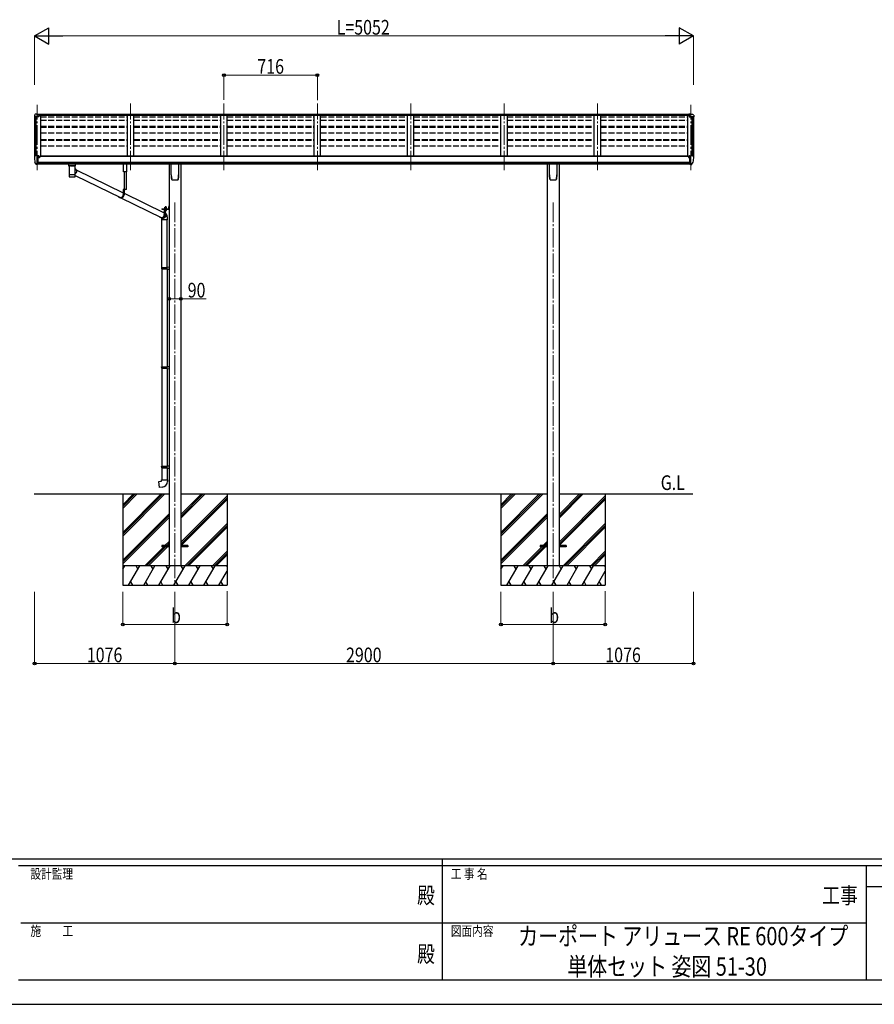
# Model space of a CAD drawing. Units: millimetres. Extents: x 0 to 21025, y 0 to 14850.
# Drawn here: x 7259 to 13813, y 0 to 7549 of the extents above; entities that cross this region are included whole.
import ezdxf
from ezdxf.enums import TextEntityAlignment as Align

# ---------------------------------------------------------------- set-up
doc = ezdxf.new("R2010")
doc.units = ezdxf.units.MM
for name, pattern in [('HIDDEN', [9.525, 6.35, -3.175]), ('YCENTER_1', [13, 10, -1, 1, -1]), ('YHIDDEN_1', [4, 3, -1])]:
    doc.linetypes.add(name, pattern=pattern)
for name, color, linetype, lineweight in [('USER1', 3, 'Continuous', 13), ('YKK_12', 2, 'Continuous', 13), ('YKK_13', 4, 'Continuous', 30), ('YKK_A1', 4, 'Continuous', 30), ('YKK_D', 6, 'Continuous', 13), ('YKK_ZWAK', 7, 'Continuous', 30)]:
    doc.layers.add(name, color=color, linetype=linetype, lineweight=lineweight)
doc.styles.add('text-b', font='extslim2.shx', dxfattribs={"width": 0.8, "bigfont": 'extfont2.shx'})

msp = doc.modelspace()

# ---------------------------------------------------------------- linework, layer by layer
at = {"layer": 'YKK_12', "linetype": 'YCENTER_1', "lineweight": 13, "ltscale": 15}
for p, q in [((7394, 6394.7), (7394, 6897)), ((8110, 6394.7), (8110, 6907.7)), ((8826, 6394.7), (8826, 6907.7)), ((9542, 6394.7), (9542, 6907.7)), ((10258, 6394.7), (10258, 6907.7)), ((10974, 6394.7), (10974, 6907.7)), ((11690, 6394.7), (11690, 6907.7)), ((12406.1, 6394.7), (12406.1, 6897))]:
    msp.add_line(p, q, dxfattribs=at)
at = {"layer": 'YKK_12', "linetype": 'YCENTER_1', "ltscale": 15}
for p, q in [((8450, 6146.3), (8450, 3229.4)), ((11350, 6146.3), (11350, 3229.4))]:
    msp.add_line(p, q, dxfattribs=at)
at = {"layer": 'YKK_13'}
for p, q in [((7372.1, 6815.8), (7372.1, 6803.4)), ((7373.9, 6804), (7373.9, 6803.4)), ((7379, 6824.6), (7374.9, 6818.8)), ((7406.1, 6807), (7374.9, 6807)), ((7406.1, 6805.2), (7374.9, 6805.2)), ((7382.1, 6825.1), (7379.7, 6825)), ((7394.1, 6825.1), (7382.1, 6825.1)), ((7394.1, 6820.1), (7394.1, 6825.1)), ((7394.1, 6825.1), (7410.6, 6825.1)), ((7410.6, 6821.3), (7394.1, 6821.3)), ((7406.1, 6818.2), (7394.1, 6820.1)), ((7410.6, 6819.7), (7396.2, 6819.7)), ((7410.6, 6819.2), (7399.8, 6819.2)), ((7406.1, 6818.2), (7406.1, 6805.2)), ((7410.6, 6825.1), (7410.6, 6819.2)), ((12406.1, 6825.1), (12389.6, 6825.1)), ((12389.6, 6825.1), (12389.6, 6819.2)), ((12389.6, 6821.3), (12406.1, 6821.3)), ((12389.6, 6819.7), (12403.9, 6819.7)), ((12389.6, 6819.2), (12400.3, 6819.2)), ((12394.1, 6818.2), (12406.1, 6820.1)), ((12394.1, 6818.2), (12394.1, 6805.2)), ((12394.1, 6807), (12425.2, 6807)), ((12394.1, 6805.2), (12425.2, 6805.2)), ((12406.1, 6820.1), (12406.1, 6825.1)), ((12406.1, 6825.1), (12418.1, 6825.1)), ((12418.1, 6825.1), (12420.4, 6825)), ((12421.1, 6824.6), (12425.2, 6818.8)), ((12426.2, 6804), (12426.2, 6803.4)), ((12428.1, 6815.8), (12428.1, 6803.4)), ((7372, 6498.2), (7372, 6497.5)), ((7378.9, 6507), (7374.9, 6501.2)), ((7382, 6507.5), (7379.7, 6507.4)), ((7394, 6507.5), (7382, 6507.5)), ((7394, 6439), (7394, 6507.5)), ((7395.5, 6506.6), (7394, 6506.6)), ((7400.5, 6497.8), (7394, 6498.2)), ((7395.5, 6506.6), (7395.5, 6500.4)), ((7405.2, 6505.1), (7395.5, 6505.8)), ((7395.5, 6502.8), (7409.5, 6502.8)), ((7400.5, 6500.4), (7395.5, 6500.4)), ((7400.5, 6442.2), (7400.5, 6500.4)), ((7405, 6492.6), (7405.5, 6492.6)), ((7405.2, 6505.1), (7405.4, 6505.1)), ((7405.4, 6505.1), (7405.5, 6505.1)), ((7405.5, 6505.1), (7405.7, 6505)), ((7405.5, 6492.6), (7405.8, 6492.6)), ((7405.7, 6505), (7405.8, 6505)), ((7405.8, 6505), (7405.9, 6504.9)), ((7405.8, 6493.8), (7405.8, 6492.6)), ((7405.8, 6492.6), (7410.5, 6492.6)), ((7405.9, 6504.9), (7406, 6504.8)), ((7406, 6504.8), (7406, 6504.8)), ((7406, 6504.8), (7406, 6504.7)), ((7406, 6502.8), (7406, 6504.7)), ((7410.5, 6501.7), (7410.5, 6499)), ((7410.5, 6494.2), (7410.5, 6492.6)), ((7410.5, 6492.6), (7411, 6492.6)), ((12389.6, 6492.6), (12389.1, 6492.6)), ((12389.6, 6501.7), (12389.6, 6499)), ((12389.6, 6494.2), (12389.6, 6492.6)), ((12394.3, 6492.6), (12389.6, 6492.6)), ((12404.6, 6502.8), (12390.6, 6502.8)), ((12394.2, 6504.9), (12394.1, 6504.8)), ((12394.1, 6504.8), (12394.1, 6504.8)), ((12394.1, 6504.8), (12394.1, 6504.7)), ((12394.1, 6502.8), (12394.1, 6504.7)), ((12394.3, 6505), (12394.2, 6504.9)), ((12394.4, 6505), (12394.3, 6505)), ((12394.3, 6493.8), (12394.3, 6492.6)), ((12394.6, 6492.6), (12394.3, 6492.6)), ((12394.6, 6505.1), (12394.4, 6505)), ((12394.7, 6505.1), (12394.6, 6505.1)), ((12395.1, 6492.6), (12394.6, 6492.6)), ((12394.9, 6505.1), (12394.7, 6505.1)), ((12394.9, 6505.1), (12404.6, 6505.8)), ((12399.6, 6442.2), (12399.6, 6500.4)), ((12399.6, 6500.4), (12404.6, 6500.4)), ((12399.6, 6497.8), (12406.1, 6498.2)), ((12404.6, 6506.6), (12406.1, 6506.6)), ((12404.6, 6506.6), (12404.6, 6500.4)), ((12406.1, 6439), (12406.1, 6507.5)), ((12406.1, 6507.5), (12418.1, 6507.5)), ((12418.1, 6507.5), (12420.4, 6507.4)), ((12421.2, 6507), (12425.2, 6501.2)), ((12428.1, 6498.2), (12428.1, 6497.5)), ((7386.4, 6440.8), (7376.7, 6456.2)), ((7392.5, 6439.1), (7388.8, 6439.3)), ((7392.5, 6439.1), (7394, 6439)), ((7394, 6452.9), (7397.2, 6453.3)), ((7394, 6441.2), (7394.5, 6441.2)), ((7394.5, 6441.2), (7395, 6442.2)), ((7400.5, 6442.2), (7395, 6442.2)), ((7397.2, 6453.3), (7400.5, 6453.8)), ((7634.5, 6443.8), (7634.5, 6428.9)), ((7634.8, 6429), (7634.5, 6428.9)), ((7635.4, 6429.2), (7634.8, 6429)), ((7650.5, 6443.8), (7635, 6443.8)), ((7636.4, 6429.3), (7635.4, 6429.2)), ((7637.8, 6429.4), (7636.4, 6429.3)), ((7639.6, 6429.5), (7637.8, 6429.4)), ((7638.6, 6428.9), (7638.8, 6429)), ((7638.6, 6428.9), (7638.6, 6361)), ((7638.8, 6429), (7639.3, 6429.2)), ((7639.3, 6429.2), (7640.1, 6429.3)), ((7641.6, 6429.6), (7639.6, 6429.5)), ((7640.1, 6429.3), (7641.3, 6429.5)), ((7641.3, 6429.5), (7642.8, 6429.6)), ((7643.8, 6429.7), (7641.6, 6429.6)), ((7642.8, 6429.6), (7644.7, 6429.7)), ((7643.8, 6429.7), (7643.8, 6429.7)), ((7644.7, 6429.7), (7646.7, 6429.8)), ((7646.7, 6429.8), (7649, 6429.9)), ((7649, 6429.9), (7651.5, 6430)), ((7650.5, 6429.7), (7672.5, 6429.7)), ((7651.5, 6430), (7654.2, 6430)), ((7654.2, 6430), (7657, 6430.1)), ((7657, 6430.1), (7659.8, 6430.1)), ((7659.8, 6430.1), (7662.7, 6430.1)), ((7662.7, 6430.1), (7665.5, 6430.1)), ((7665.5, 6430.1), (7668.3, 6430)), ((7668.3, 6430), (7671, 6430)), ((7671, 6430), (7673.6, 6429.9)), ((7672.5, 6443.8), (7688, 6443.8)), ((7673.6, 6429.9), (7675.9, 6429.8)), ((7675.9, 6429.8), (7678, 6429.7)), ((7678, 6429.7), (7679.9, 6429.6)), ((7679.3, 6429.7), (7679.2, 6429.7)), ((7681.5, 6429.6), (7679.3, 6429.7)), ((7679.9, 6429.6), (7681.5, 6429.5)), ((7683.5, 6429.5), (7681.5, 6429.6)), ((7681.5, 6429.5), (7682.7, 6429.3)), ((7682.7, 6429.3), (7683.7, 6429.2)), ((7685.3, 6429.4), (7683.5, 6429.5)), ((7683.7, 6429.2), (7684.2, 6429.1)), ((7684.2, 6429.1), (7684.4, 6428.9)), ((7684.4, 6398.1), (7684.4, 6428.9)), ((7684.4, 6428.9), (7684.4, 6428.9)), ((7686.7, 6429.3), (7685.3, 6429.4)), ((7687.7, 6429.2), (7686.7, 6429.3)), ((7688.3, 6429), (7687.7, 6429.2)), ((7688.5, 6428.9), (7688.3, 6429)), ((7688.5, 6428.9), (7688.5, 6443.8)), ((8056.7, 6381.7), (8056.7, 6444.4)), ((8079.7, 6444.4), (8079.7, 6381.7)), ((8422.1, 6360.3), (8422.1, 6444.4)), ((8478.1, 6444.4), (8478.1, 6360.3)), ((11322.1, 6360.3), (11322.1, 6444.4)), ((11378.1, 6444.4), (11378.1, 6360.3)), ((12402.9, 6453.3), (12399.6, 6453.8)), ((12399.6, 6442.2), (12405.1, 6442.2)), ((12406.1, 6452.9), (12402.9, 6453.3)), ((12405.6, 6441.2), (12405.1, 6442.2)), ((12406.1, 6441.2), (12405.6, 6441.2)), ((12407.6, 6439.1), (12406.1, 6439)), ((12407.6, 6439.1), (12411.3, 6439.3)), ((12413.7, 6440.8), (12423.5, 6456.2)), ((7638.6, 6361), (7638.6, 6359.5)), ((7638.6, 6359.5), (7638.6, 6347)), ((7638.7, 6359.6), (7638.7, 6359.6)), ((7638.8, 6346.3), (7638.8, 6346.2)), ((7639.2, 6345.6), (7639.3, 6345.5)), ((7681.4, 6344.7), (7681.8, 6344.7)), ((7683.9, 6345.6), (7683.9, 6345.7)), ((7684.4, 6406.4), (7686.7, 6405)), ((7684.4, 6361), (7684.4, 6386.1)), ((7685.8, 6368.3), (7684.4, 6367.3)), ((7684.4, 6359.5), (7684.4, 6361)), ((7684.4, 6359.6), (7684.4, 6359.6)), ((7684.4, 6347), (7684.4, 6359.5)), ((7684.4, 6354.4), (8031.6, 6185.2)), ((7688, 6370.1), (7685.8, 6368.3)), ((7686.7, 6405), (7688.8, 6403.2)), ((7690, 6372.2), (7688, 6370.1)), ((7688.8, 6403.2), (7690.6, 6401.2)), ((7691.6, 6374.6), (7690, 6372.2)), ((7690.6, 6401.2), (7692.2, 6398.9)), ((7693, 6377.1), (7691.6, 6374.6)), ((7692.2, 6398.9), (7693.5, 6396.4)), ((7694.1, 6379.8), (7693, 6377.1)), ((7693.2, 6396.8), (8053.9, 6221.1)), ((7693.5, 6396.4), (7694.4, 6393.8)), ((7694.9, 6382.5), (7694.1, 6379.8)), ((7694.4, 6393.8), (7695.1, 6391)), ((7695.3, 6385.3), (7694.9, 6382.5)), ((7695.1, 6391), (7695.3, 6388.2)), ((7695.3, 6388.2), (7695.3, 6385.3)), ((8079.7, 6381.7), (8056.7, 6381.7)), ((8060.2, 6381.7), (8060.2, 6248.2)), ((8077.6, 6248.2), (8077.6, 6381.7)), ((8429.6, 6320.3), (8429.6, 6320.3)), ((8429.6, 6320.3), (8429.6, 6320.3)), ((8470.5, 6320.3), (8470.5, 6320.3)), ((8470.5, 6320.3), (8470.5, 6320.3)), ((8474.9, 6327.5), (8474.9, 6327.8)), ((11329.6, 6320.3), (11329.6, 6320.3)), ((11329.6, 6320.3), (11329.6, 6320.3)), ((11370.5, 6320.3), (11370.5, 6320.3)), ((11370.5, 6320.3), (11370.5, 6320.3)), ((11374.9, 6327.5), (11374.9, 6327.8)), ((8078.1, 6248.2), (8053.9, 6248.2)), ((8053.9, 6248.2), (8053.9, 6207.2)), ((8055.8, 6246.2), (8055.8, 6207.2)), ((8078.1, 6246.2), (8055.8, 6246.2)), ((8060.1, 6246.2), (8060.1, 6207.2)), ((8060.1, 6218.1), (8368.5, 6067.8)), ((8068.2, 6246.2), (8061, 6246.2)), ((8064.2, 6243.7), (8064.2, 6244.6)), ((8064.2, 6244.6), (8065.1, 6244.6)), ((8065.1, 6243.7), (8065.1, 6244.6)), ((8078.1, 6248.2), (8078.1, 6246.2)), ((8037.1, 6183.2), (8032.8, 6183.2)), ((8035.8, 6183.2), (8343.7, 6033.1)), ((8402.9, 6120.7), (8404.8, 6120.7)), ((8402.9, 6120.7), (8402.9, 6098.2)), ((8402.9, 6120.7), (8404.8, 6120.7)), ((8402.9, 6120.7), (8402.9, 6098.2)), ((8404.8, 6120.7), (8404.8, 6098.2)), ((8404.8, 6120.7), (8404.8, 6098.2)), ((8349.4, 6097.7), (8402.4, 6097.7)), ((8349.4, 6097.7), (8349.4, 6095.7)), ((8349.4, 6097.7), (8402.4, 6097.7)), ((8349.4, 6097.7), (8349.4, 6095.7)), ((8349.4, 6095.7), (8402.4, 6095.7)), ((8349.4, 6095.7), (8402.4, 6095.7)), ((8358.1, 6072.9), (8358.2, 6072.9)), ((8358.2, 6072.9), (8360.9, 6072.3)), ((8360.9, 6072.3), (8368.5, 6069.7)), ((8386.8, 6095.7), (8368.5, 6095.7)), ((8368.5, 6095.7), (8368.5, 6054.7)), ((8370.4, 6093.7), (8370.4, 6054.7)), ((8386.8, 6093.7), (8370.4, 6093.7)), ((8373, 6099.3), (8385.5, 6099.3)), ((8373, 6097.7), (8373, 6099.3)), ((8373, 6099.3), (8385.5, 6099.3)), ((8373, 6097.7), (8373, 6099.3)), ((8385.5, 6097.7), (8373, 6097.7)), ((8385.5, 6097.7), (8373, 6097.7)), ((8373.2, 6100.8), (8385.4, 6100.8)), ((8373.2, 6099.3), (8373.2, 6100.8)), ((8373.2, 6100.8), (8385.4, 6100.8)), ((8373.2, 6099.3), (8373.2, 6100.8)), ((8373.5, 6110.4), (8374.3, 6110.8)), ((8373.5, 6110.4), (8374.3, 6110.8)), ((8373.5, 6106.2), (8373.5, 6110.4)), ((8373.5, 6106.2), (8373.5, 6110.4)), ((8373.5, 6106.2), (8374.3, 6105.8)), ((8373.5, 6106.2), (8374.3, 6105.8)), ((8373.5, 6105.4), (8374.3, 6105.8)), ((8373.5, 6105.4), (8374.3, 6105.8)), ((8373.5, 6100.8), (8373.5, 6105.4)), ((8373.5, 6100.8), (8373.5, 6105.4)), ((8385, 6100.8), (8373.5, 6100.8)), ((8385, 6100.8), (8373.5, 6100.8)), ((8384.3, 6110.8), (8374.3, 6110.8)), ((8384.3, 6110.8), (8374.3, 6110.8)), ((8374.3, 6105.8), (8384.3, 6105.8)), ((8384.3, 6105.8), (8374.3, 6105.8)), ((8374.3, 6105.8), (8384.3, 6105.8)), ((8384.3, 6105.8), (8374.3, 6105.8)), ((8374.7, 6086.9), (8374.7, 6054.7)), ((8374.7, 6064.7), (8375.6, 6063.6)), ((8374.8, 6062), (8374.7, 6062.2)), ((8376.3, 6059.7), (8374.8, 6062)), ((8375.6, 6063.6), (8377.2, 6061.3)), ((8375.6, 6038.4), (8376.9, 6040.9)), ((8377.4, 6057.2), (8376.3, 6059.7)), ((8376.4, 6106.2), (8376.4, 6110.4)), ((8376.4, 6106.2), (8376.4, 6110.4)), ((8376.4, 6100.8), (8376.4, 6105.4)), ((8376.4, 6100.8), (8376.4, 6105.4)), ((8377.8, 6039.3), (8376.4, 6036.8)), ((8376.9, 6040.9), (8377.8, 6043.5)), ((8377.2, 6061.3), (8378.4, 6058.8)), ((8378.2, 6054.6), (8377.4, 6057.2)), ((8377.8, 6043.5), (8378.4, 6046.3)), ((8378.9, 6042), (8377.8, 6039.3)), ((8378.6, 6051.8), (8378.2, 6054.6)), ((8378.4, 6058.8), (8379.4, 6056.1)), ((8378.4, 6046.3), (8378.7, 6049.1)), ((8378.7, 6049.1), (8378.6, 6051.8)), ((8379.7, 6044.8), (8378.9, 6042)), ((8379.4, 6056.1), (8380, 6053.3)), ((8380.1, 6047.6), (8379.7, 6044.8)), ((8380, 6053.3), (8380.2, 6050.5)), ((8380.2, 6050.5), (8380.1, 6047.6)), ((8382.1, 6106.2), (8382.1, 6110.4)), ((8382.1, 6106.2), (8382.1, 6110.4)), ((8382.1, 6100.8), (8382.1, 6105.4)), ((8382.1, 6100.8), (8382.1, 6105.4)), ((8385, 6110.4), (8384.3, 6110.8)), ((8385, 6110.4), (8384.3, 6110.8)), ((8385, 6106.2), (8384.3, 6105.8)), ((8385, 6106.2), (8384.3, 6105.8)), ((8385, 6105.4), (8384.3, 6105.8)), ((8385, 6105.4), (8384.3, 6105.8)), ((8385, 6106.2), (8385, 6110.4)), ((8385, 6106.2), (8385, 6110.4)), ((8385, 6100.8), (8385, 6105.4)), ((8385, 6100.8), (8385, 6105.4)), ((8385.4, 6100.8), (8385.4, 6099.3)), ((8385.4, 6100.8), (8385.4, 6099.3)), ((8385.5, 6099.3), (8385.5, 6097.7)), ((8385.5, 6099.3), (8385.5, 6097.7)), ((8386.8, 6095.7), (8386.8, 6093.7)), ((8402.3, 6114), (8402.9, 6114)), ((8402.3, 6114), (8402.3, 6104.5)), ((8402.3, 6114), (8402.9, 6114)), ((8402.3, 6114), (8402.3, 6104.5)), ((8402.3, 6104.5), (8402.9, 6104.5)), ((8402.3, 6104.5), (8402.9, 6104.5)), ((8402.9, 6114), (8402.9, 6104.5)), ((8402.9, 6114), (8402.9, 6104.5)), ((8402.9, 6100.7), (8404.8, 6100.7)), ((8402.9, 6100.7), (8404.8, 6100.7)), ((8344.7, 6030.6), (8344.2, 6030.9)), ((8347, 6029), (8344.7, 6030.6)), ((8346.8, 6024), (8346.8, 6013.4)), ((8392.8, 6013.4), (8346.8, 6013.4)), ((8349.4, 6027.8), (8347, 6029)), ((8347.3, 6030.7), (8347.4, 6030.6)), ((8351.7, 6030.7), (8347.4, 6030.7)), ((8347.4, 6030.6), (8349.7, 6029.4)), ((8348.7, 6030.7), (8354, 6028.1)), ((8348.8, 5650.2), (8348.8, 6013.4)), ((8352, 6026.9), (8349.4, 6027.8)), ((8349.7, 6029.4), (8352.2, 6028.5)), ((8354.7, 6026.4), (8352, 6026.9)), ((8352.2, 6028.5), (8354.9, 6028)), ((8357.5, 6026.2), (8354.7, 6026.4)), ((8354.9, 6028), (8357.5, 6027.8)), ((8357.5, 6027.8), (8360.2, 6028)), ((8360.2, 6026.4), (8357.5, 6026.2)), ((8360.2, 6028), (8362.9, 6028.5)), ((8363, 6026.9), (8360.2, 6026.4)), ((8362.9, 6028.5), (8365.4, 6029.4)), ((8365.6, 6027.8), (8363, 6026.9)), ((8365.4, 6029.4), (8367.9, 6030.6)), ((8368.2, 6029), (8365.6, 6027.8)), ((8367.9, 6030.6), (8370.1, 6032.2)), ((8370.6, 6030.6), (8368.2, 6029)), ((8370.1, 6032.2), (8372.2, 6034)), ((8372.7, 6032.4), (8370.6, 6030.6)), ((8372.2, 6034), (8374, 6036.1)), ((8374.7, 6034.5), (8372.7, 6032.4)), ((8374, 6036.1), (8375.6, 6038.4)), ((8376.4, 6036.8), (8374.7, 6034.5)), ((8390.8, 5652.8), (8390.8, 6013.4)), ((8392.8, 6013.4), (8392.8, 6024)), ((8346.8, 5648.2), (8347.8, 5650.2)), ((8346.8, 5648.2), (8390.8, 5648.2)), ((8346.8, 5648.2), (8346.8, 5640.2)), ((8346.8, 5640.2), (8390.8, 5640.2)), ((8346.8, 5640.2), (8347.8, 5638.2)), ((8347.8, 5650.2), (8390.8, 5650.2)), ((8347.8, 5638.2), (8390.8, 5638.2)), ((8348.8, 5638.2), (8348.8, 4888)), ((8386.4, 5648.2), (8385.9, 5650.2)), ((8386.4, 5640.2), (8385.9, 5638.2)), ((8386.4, 5648.2), (8386.4, 5640.2)), ((8388.8, 5652.7), (8404.8, 5653.2)), ((8388.8, 5650.7), (8388.8, 5652.7)), ((8388.8, 5650.7), (8390.8, 5650.7)), ((8388.8, 5637.7), (8390.8, 5637.7)), ((8388.8, 5635.7), (8388.8, 5637.7)), ((8388.8, 5635.7), (8404.8, 5635.2)), ((8390.8, 5637.7), (8390.8, 5650.7)), ((8390.8, 5635.6), (8390.8, 4890.6)), ((8404.8, 5653.2), (8404.8, 5635.2)), ((8346.8, 4886), (8347.8, 4888)), ((8346.8, 4886), (8390.8, 4886)), ((8346.8, 4886), (8346.8, 4878)), ((8346.8, 4878), (8390.8, 4878)), ((8346.8, 4878), (8347.8, 4876)), ((8347.8, 4888), (8390.8, 4888)), ((8347.8, 4876), (8390.8, 4876)), ((8348.8, 4876), (8348.8, 4126.1)), ((8386.4, 4886), (8385.9, 4888)), ((8386.4, 4878), (8385.9, 4876)), ((8386.4, 4886), (8386.4, 4878)), ((8388.8, 4890.5), (8404.8, 4891)), ((8388.8, 4888.5), (8388.8, 4890.5)), ((8388.8, 4888.5), (8390.8, 4888.5)), ((8388.8, 4875.5), (8390.8, 4875.5)), ((8388.8, 4873.5), (8388.8, 4875.5)), ((8388.8, 4873.5), (8404.8, 4873)), ((8390.8, 4875.5), (8390.8, 4888.5)), ((8390.8, 4873.4), (8390.8, 4128.6)), ((8404.8, 4891), (8404.8, 4873)), ((8346.8, 4124.1), (8347.8, 4126.1)), ((8346.8, 4124.1), (8390.8, 4124.1)), ((8346.8, 4124.1), (8346.8, 4116.1)), ((8346.8, 4116.1), (8390.8, 4116.1)), ((8346.8, 4116.1), (8347.8, 4114.1)), ((8347.8, 4126.1), (8390.8, 4126.1)), ((8347.8, 4114.1), (8390.8, 4114.1)), ((8348.8, 4114.1), (8348.8, 4020.1)), ((8386.4, 4124.1), (8385.9, 4126.1)), ((8386.4, 4116.1), (8385.9, 4114.1)), ((8386.4, 4124.1), (8386.4, 4116.1)), ((8388.8, 4128.6), (8404.8, 4129)), ((8388.8, 4126.6), (8388.8, 4128.6)), ((8388.8, 4126.6), (8390.8, 4126.6)), ((8388.8, 4113.6), (8390.8, 4113.6)), ((8388.8, 4111.6), (8388.8, 4113.6)), ((8388.8, 4111.6), (8404.8, 4111.1)), ((8390.8, 4113.6), (8390.8, 4126.6)), ((8390.8, 4111.5), (8390.8, 4020.1)), ((8404.8, 4129), (8404.8, 4111.1)), ((8326.9, 4008.3), (8346.8, 4010.1)), ((8330.9, 3962.5), (8326.9, 4008.3)), ((8346.8, 4020.1), (8392.8, 4020.1)), ((8346.8, 4010.1), (8346.8, 4020.1)), ((8392.8, 4020.1), (8392.8, 4009.2)), ((8351.8, 3964.3), (8330.9, 3962.5)), ((8350, 3517), (8350, 3508)), ((8404.8, 3517), (8350, 3517)), ((8404.8, 3508), (8350, 3508)), ((8550, 3517), (8495.2, 3517)), ((8550, 3508), (8495.2, 3508)), ((8550, 3517), (8550, 3508)), ((11250, 3517), (11250, 3508)), ((11304.8, 3517), (11250, 3517)), ((11304.8, 3508), (11250, 3508)), ((11450, 3517), (11395.2, 3517)), ((11450, 3508), (11395.2, 3508)), ((11450, 3517), (11450, 3508))]:
    msp.add_line(p, q, dxfattribs=at)
at = {"layer": 'YKK_13', "linetype": 'HIDDEN'}
for p, q in [((7646.3, 6429.7), (7643.8, 6429.7)), ((7679.2, 6429.7), (7676.8, 6429.7)), ((8346.8, 6024), (8346.8, 6024))]:
    msp.add_line(p, q, dxfattribs=at)
at = {"layer": 'YKK_13', "linetype": 'YHIDDEN_1'}
for p, q in [((8062.6, 6244.2), (8063.5, 6246)), ((8064.6, 6246.7), (8063.5, 6246)), ((8064.6, 6246.7), (8065.8, 6246)), ((8066.7, 6244.2), (8065.8, 6246)), ((8400.7, 6111.4), (8402.8, 6110.3)), ((8400.7, 6111.4), (8402.8, 6110.3)), ((8400.7, 6107.1), (8402.8, 6108.1)), ((8400.7, 6107.1), (8402.8, 6108.1)), ((8402.8, 6110.3), (8403.4, 6109.2)), ((8402.8, 6110.3), (8403.4, 6109.2)), ((8402.8, 6108.1), (8403.4, 6109.2)), ((8402.8, 6108.1), (8403.4, 6109.2))]:
    msp.add_line(p, q, dxfattribs=at)
at = {"layer": 'YKK_13', "linetype": 'Continuous', "lineweight": 30, "ltscale": 0.5}
for p, q in [((8385.5, 6093.7), (8373, 6093.7)), ((8373, 6093.7), (8373, 6092.1)), ((8385.5, 6093.7), (8373, 6093.7)), ((8373, 6093.7), (8373, 6092.1)), ((8373, 6092.1), (8385.5, 6092.1)), ((8373, 6092.1), (8385.5, 6092.1)), ((8385, 6090.9), (8373.5, 6090.9)), ((8373.5, 6090.9), (8373.5, 6087.3)), ((8385, 6090.9), (8373.5, 6090.9)), ((8373.5, 6090.9), (8373.5, 6087.3)), ((8373.5, 6087.3), (8374.3, 6086.9)), ((8373.5, 6087.3), (8374.3, 6086.9)), ((8373.6, 6090.9), (8373.6, 6092.1)), ((8373.6, 6090.9), (8373.6, 6092.1)), ((8374.3, 6086.9), (8384.3, 6086.9)), ((8374.3, 6086.9), (8384.3, 6086.9)), ((8376.4, 6090.9), (8376.4, 6087.3)), ((8376.4, 6090.9), (8376.4, 6087.3)), ((8379.1, 6092.1), (8379.1, 6090.9)), ((8379.1, 6092.1), (8379.1, 6090.9)), ((8379.4, 6092.1), (8379.4, 6090.9)), ((8379.4, 6092.1), (8379.4, 6090.9)), ((8382.1, 6090.9), (8382.1, 6087.3)), ((8382.1, 6090.9), (8382.1, 6087.3)), ((8384.3, 6086.9), (8385, 6087.3)), ((8384.3, 6086.9), (8385, 6087.3)), ((8385, 6092.1), (8385, 6090.9)), ((8385, 6092.1), (8385, 6090.9)), ((8385, 6087.3), (8385, 6090.9)), ((8385, 6087.3), (8385, 6090.9)), ((8385.5, 6092.1), (8385.5, 6093.7)), ((8385.5, 6092.1), (8385.5, 6093.7))]:
    msp.add_line(p, q, dxfattribs=at)
at = {"layer": 'YKK_13', "linetype": 'YHIDDEN_1', "lineweight": 13, "ltscale": 0.5}
for p, q in [((8376.2, 6086.9), (8377.4, 6089.3)), ((8376.2, 6086.9), (8377.4, 6089.3)), ((8377.4, 6089.3), (8379.3, 6090.3)), ((8377.4, 6089.3), (8379.3, 6090.3)), ((8381.2, 6089.3), (8379.3, 6090.3)), ((8381.2, 6089.3), (8379.3, 6090.3)), ((8382.3, 6086.9), (8381.2, 6089.3)), ((8382.3, 6086.9), (8381.2, 6089.3))]:
    msp.add_line(p, q, dxfattribs=at)
at = {"layer": 'YKK_13', "linetype": 'YCENTER_1', "lineweight": 13, "ltscale": 0.5}
msp.add_line((8379.3, 6113.5), (8379.3, 6084.1), dxfattribs=at)
msp.add_line((8379.3, 6113.5), (8379.3, 6084.1), dxfattribs=at)
at = {"layer": 'YKK_13'}
for centre, radius, start, end in [((7375.1, 6815.8), 3, 93, 180), ((7375.1, 6804), 3, 93, 180), ((7564.5, 6803.4), 192.5, 180.0008, 188.26533), ((7375.1, 6804), 1.16, 93, 180), ((7564.5, 6803.4), 190.7, 180.0008, 182.36163), ((7379.8, 6824), 1, 93.5, 145), ((12420.3, 6824), 1, 35, 86.5), ((12425.1, 6804), 1.16, 0, 87), ((12425.1, 6815.8), 3, 0, 87), ((12425.1, 6804), 3, 0, 87), ((12235.6, 6803.4), 192.5, 351.73467, 359.9992), ((12235.6, 6803.4), 190.7, 357.63837, 359.9992), ((7375, 6498.2), 3, 93, 180), ((7564.5, 6497.5), 192.5, 180.0008, 192.1233), ((7379.8, 6506.4), 1, 93.5, 145), ((7408, 6492.6), 2.5, 151.64236, 180), ((7408, 6492.6), 2.5, 0, 151.64236), ((12392.1, 6492.6), 2.5, 28.35764, 180), ((12392.1, 6492.6), 2.5, 0, 28.35764), ((12420.4, 6506.4), 1, 35, 86.5), ((12235.6, 6497.5), 192.5, 347.8767, 359.9992), ((12425.1, 6498.2), 3, 0, 87), ((7379.3, 6457.7), 3, 191.83348, 210), ((7389, 6442.3), 3, 210, 266.5), ((7638.5, 6442.6), 14.3, 253.89587, 270.55358), ((7684.9, 6440.6), 12.2, 268.03083, 287.51883), ((12411.1, 6442.3), 3, 273.5, 330), ((12420.9, 6457.7), 3, 330, 348.16652), ((7638.8, 6359.5), 0.136, 112.38536, 171.12747), ((7639.3, 6358.6), 1.13, 104.98848, 119.01847), ((7640.3, 6355.3), 4.55, 100.68047, 106.21676), ((7639.3, 6345.7), 0.145, 208.11282, 234.60745), ((7641.6, 6348.4), 11.7, 98.00249, 100.97416), ((7643.4, 6336.1), 24.1, 96.34637, 98.16902), ((7645.4, 6318.9), 41.3, 95.12858, 96.40749), ((7647.8, 6293.1), 67.3, 94.27177, 95.18573), ((7661.2, 6585.7), 241.9, 265.5818, 274.79035), ((7650.2, 6259.9), 100.5, 93.56879, 94.26126), ((7651.6, 6239.1), 121.3, 92.96541, 93.60215), ((7654.1, 6193.7), 166.8, 92.50589, 93.01121), ((7656.1, 6149.8), 210.8, 92.09787, 92.52818), ((7657.8, 6104.6), 256, 91.73509, 92.11187), ((7658.7, 6075.7), 285, 91.38853, 91.74448), ((7660, 6028.7), 332, 91.09265, 91.41096), ((7660.9, 5984.8), 375.9, 90.80912, 91.09937), ((7662.1, 5889.6), 471.1, 90.55416, 90.79128), ((7661.5, 5937.3), 423.3, 90.26614, 90.53413), ((7661.4, 5961.3), 399.4, 89.99374, 90.28004), ((7661.6, 5923.7), 437, 89.74596, 90.00767), ((7661.9, 5972.3), 388.4, 89.46776, 89.76003), ((7661.9, 5961), 399.7, 89.20214, 89.4819), ((7662.2, 5983), 377.7, 88.91688, 89.20615), ((7663.1, 6026.8), 333.8, 88.60683, 88.92397), ((7663.6, 6047.6), 313, 88.29044, 88.61533), ((7664.7, 6085.2), 275.5, 87.92282, 88.27397), ((7666.2, 6130.1), 230.6, 87.51538, 87.91027), ((7669.1, 6195.4), 165.2, 87.00645, 87.51895), ((7670.6, 6223.6), 136.9, 86.46888, 87.03615), ((7672.8, 6259.1), 101.4, 85.7639, 86.45487), ((7675.2, 6291.9), 68.5, 84.87969, 85.78402), ((7677.3, 6315.1), 45.1, 83.70855, 84.89069), ((7679.4, 6333.7), 26.5, 82.0033, 83.68107), ((7681.3, 6347.6), 12.4, 79.23629, 82.06603), ((7682.8, 6355), 4.88, 74.21951, 79.49466), ((7683.8, 6358.5), 1.25, 62.11999, 75.22023), ((7684.3, 6359.5), 0.152, 14.12543, 68.50522), ((8591.8, 6360.3), 169.8, 180.00211, 191.04207), ((8308.3, 6360.3), 169.7, 348.95647, 359.99936), ((11491.8, 6360.3), 169.8, 180.00211, 191.04207), ((11208.3, 6360.3), 169.7, 348.95647, 359.99936), ((8061, 6246), 0.154, 90, 207.28096), ((8064.6, 6247.9), 4.2, 207.28096, 264.19227), ((8064.6, 6247.9), 4.2, 275.80773, 332.71904), ((8068.2, 6246), 0.154, 332.71904, 90), ((8379.3, 6110.8), 4.5, 5.73917, 174.26083), ((8379.3, 6110.8), 4.5, 5.73917, 174.26083), ((8374.9, 6108.2), 2.56, 55.61575, 124.38425), ((8374.9, 6108.2), 2.56, 55.61575, 124.38425), ((8374.9, 6108.4), 2.56, 235.61575, 304.38425), ((8374.9, 6108.4), 2.56, 235.61575, 304.38425), ((8374.9, 6103.2), 2.56, 55.61575, 124.38425), ((8374.9, 6103.2), 2.56, 55.61575, 124.38425), ((8374.3, 6111.3), 0.5, 270, 354.26083), ((8374.3, 6111.3), 0.5, 270, 354.26083), ((8379.3, 6101.2), 9.55, 72.41205, 107.58795), ((8379.3, 6101.2), 9.55, 72.41205, 107.58795), ((8379.3, 6115.4), 9.55, 252.41205, 287.58795), ((8379.3, 6115.4), 9.55, 252.41205, 287.58795), ((8379.3, 6096.2), 9.55, 72.41205, 107.58795), ((8379.3, 6096.2), 9.55, 72.41205, 107.58795), ((8383.6, 6108.2), 2.56, 55.61575, 124.38425), ((8383.6, 6108.2), 2.56, 55.61575, 124.38425), ((8383.6, 6108.4), 2.56, 235.61575, 304.38425), ((8383.6, 6108.4), 2.56, 235.61575, 304.38425), ((8383.6, 6103.2), 2.56, 55.61575, 124.38425), ((8383.6, 6103.2), 2.56, 55.61575, 124.38425), ((8384.2, 6111.3), 0.5, 185.73917, 270), ((8384.2, 6111.3), 0.5, 185.73917, 270), ((8407, 6109.2), 6.66, 134.51496, 225.48504), ((8407, 6109.2), 6.66, 134.51496, 225.48504), ((8402.4, 6098.2), 0.5, 270, 0), ((8402.4, 6098.2), 2.5, 270, 0), ((8402.4, 6098.2), 0.5, 270, 0), ((8402.4, 6098.2), 2.5, 270, 0), ((8347.8, 4009.2), 45, 275, 0)]:
    msp.add_arc(centre, radius, start, end, dxfattribs=at)
at = {"layer": 'YKK_13', "linetype": 'HIDDEN'}
for centre, start, end in [((7650.5, 6135.6), 89.99114, 90.82224), ((7672.6, 6135.6), 89.17782, 90.00885)]:
    msp.add_arc(centre, 294.1, start, end, dxfattribs=at)
at = {"layer": 'YKK_13', "linetype": 'Continuous', "lineweight": 30, "ltscale": 0.5}
for centre, radius, start, end in [((8374.9, 6089.5), 2.56, 235.61711, 304.38293), ((8374.9, 6089.5), 2.56, 235.61711, 304.38293), ((8379.3, 6096.5), 9.55, 252.41274, 287.58725), ((8379.3, 6096.5), 9.55, 252.41274, 287.58725), ((8383.6, 6089.5), 2.56, 235.61711, 304.38293), ((8383.6, 6089.5), 2.56, 235.61711, 304.38293)]:
    msp.add_arc(centre, radius, start, end, dxfattribs=at)
at = {"layer": 'YKK_13', "extrusion": (0, 0, -1)}
msp.add_ellipse((7409.5, 6501.7), major_axis=(-0.02, 1.1), ratio=0.906239, start_param=0.020639, end_param=1.591436, dxfattribs=at)
at = {"layer": 'YKK_13'}
for centre, major_axis, ratio, start_param, end_param in [((12390.6, 6501.7), (0.02, 1.1), 0.906239, 0.020639, 1.591436), ((7635, 6446.8), (16, 0), 0.187414, 4.076501, 4.712389), ((7688, 6446.8), (16, 0), 0.187414, 4.712389, 5.348277), ((7661.5, 6392.6), (21, 12.6), 0.726368, 5.606293, 5.870477), ((7661.5, 6392.6), (-14.3, 23.8), 0.750185, 4.035496, 4.299681), ((8032.8, 6207.2), (0, -24), 0.95805, 5.292902, 7.853986), ((8032.8, 6207.2), (0, 22), 0.95805, 2.32309, 4.712389), ((8037.1, 6207.2), (0, 24), 0.95805, 3.141593, 4.712389), ((8347.4, 6054.7), (0, -24), 0.95805, 5.354834, 7.853986), ((8347.4, 6054.7), (0, 22), 0.95805, 2.427293, 4.712389), ((8351.7, 6054.7), (0, 24), 0.95805, 3.141593, 4.712389)]:
    msp.add_ellipse(centre, major_axis=major_axis, ratio=ratio, start_param=start_param, end_param=end_param, dxfattribs=at)
for points, knots in [([(7638.8, 6346.3), (7638.8, 6346.4), (7638.7, 6346.6), (7638.7, 6346.8), (7638.6, 6347), (7638.6, 6347)], [0, 0, 0, 0, 0.243449, 0.987937, 1, 1, 1, 1]), ([(7639.2, 6345.7), (7639.1, 6345.8), (7638.9, 6345.9), (7638.8, 6346.1), (7638.8, 6346.2)], [0, 0, 0, 0, 0.556502, 1, 1, 1, 1]), ([(7639.3, 6345.5), (7639.4, 6345.4), (7639.6, 6345.3), (7639.9, 6345.1), (7640.2, 6344.9), (7640.7, 6344.8), (7641.4, 6344.7), (7642, 6344.6), (7642.4, 6344.6)], [0, 0, 0, 0, 0.031242, 0.126666, 0.243519, 0.41184, 0.715835, 1, 1, 1, 1]), ([(7681.8, 6344.7), (7682, 6344.8), (7682.5, 6344.8), (7683, 6345), (7683.4, 6345.2), (7683.8, 6345.4), (7683.9, 6345.6), (7683.9, 6345.6)], [0, 0, 0, 0, 0.375673, 0.661197, 0.859065, 0.997237, 1, 1, 1, 1]), ([(7684.3, 6346.4), (7684.3, 6346.4), (7684.3, 6346.2), (7684.1, 6345.9), (7684, 6345.7), (7683.9, 6345.7)], [0, 0, 0, 0, 0.190479, 0.7281891, 1, 1, 1, 1]), ([(8426.2, 6323), (8425.6, 6326), (8424.3, 6331.9), (8423.1, 6341), (8422.3, 6350.1), (8422.3, 6356.3), (8422.2, 6359.3)], [0, 0, 0, 0, 0.248544, 0.497094, 0.74855, 1, 1, 1, 1]), ([(8477.9, 6359.3), (8477.8, 6356.3), (8477.8, 6350.2), (8477, 6341.1), (8475.8, 6332), (8474.5, 6326), (8473.9, 6323)], [0, 0, 0, 0, 0.248544, 0.497092, 0.748547, 1, 1, 1, 1]), ([(11326.2, 6323), (11325.6, 6326), (11324.3, 6331.9), (11323.1, 6341), (11322.3, 6350.1), (11322.3, 6356.3), (11322.2, 6359.3)], [0, 0, 0, 0, 0.248544, 0.497094, 0.74855, 1, 1, 1, 1]), ([(11377.9, 6359.3), (11377.8, 6356.3), (11377.8, 6350.2), (11377, 6341.1), (11375.8, 6332), (11374.5, 6326), (11373.9, 6323)], [0, 0, 0, 0, 0.248544, 0.497092, 0.748547, 1, 1, 1, 1]), ([(8426.2, 6322.9), (8426.3, 6322.8), (8426.3, 6322.4), (8426.8, 6321.7), (8427.5, 6320.9), (8428.4, 6320.4), (8429.1, 6320.2), (8429.5, 6320.3), (8429.6, 6320.3)], [0, 0, 0, 0, 0.070955, 0.295762, 0.519665, 0.74442, 0.970724, 1, 1, 1, 1]), ([(8429.6, 6320.3), (8430.2, 6320.3), (8433.3, 6320.2), (8438.8, 6320.1), (8446, 6320.1), (8452.9, 6320.1), (8459.9, 6320.1), (8465.9, 6320.2), (8469.4, 6320.3), (8470.5, 6320.3)], [0, 0, 0, 0, 0.044061, 0.231644, 0.402636, 0.566318, 0.738435, 0.918057, 1, 1, 1, 1]), ([(8470.5, 6320.3), (8470.7, 6320.3), (8471.2, 6320.3), (8472, 6320.6), (8472.9, 6321.2), (8473.6, 6322), (8473.9, 6322.7), (8473.9, 6323.2), (8473.9, 6323.2)], [0, 0, 0, 0, 0.090154, 0.307789, 0.527992, 0.74908, 0.968554, 1, 1, 1, 1]), ([(11326.2, 6322.9), (11326.3, 6322.8), (11326.3, 6322.4), (11326.8, 6321.7), (11327.5, 6320.9), (11328.4, 6320.4), (11329.1, 6320.2), (11329.5, 6320.3), (11329.6, 6320.3)], [0, 0, 0, 0, 0.070955, 0.295762, 0.519665, 0.74442, 0.970724, 1, 1, 1, 1]), ([(11329.6, 6320.3), (11330.2, 6320.3), (11333.3, 6320.2), (11338.8, 6320.1), (11346, 6320.1), (11352.9, 6320.1), (11359.9, 6320.1), (11365.9, 6320.2), (11369.4, 6320.3), (11370.5, 6320.3)], [0, 0, 0, 0, 0.044061, 0.231644, 0.402636, 0.566318, 0.738435, 0.918057, 1, 1, 1, 1]), ([(11370.5, 6320.3), (11370.7, 6320.3), (11371.2, 6320.3), (11372, 6320.6), (11372.9, 6321.2), (11373.6, 6322), (11373.9, 6322.7), (11373.9, 6323.2), (11373.9, 6323.2)], [0, 0, 0, 0, 0.090154, 0.307789, 0.527992, 0.74908, 0.968554, 1, 1, 1, 1]), ([(8392.8, 6024), (8392.8, 6025.7), (8392.7, 6028.8), (8392.3, 6033.2), (8391.8, 6036.8), (8391.4, 6039.6), (8391, 6041.5), (8390.7, 6042.9), (8390.2, 6044.7), (8389.6, 6047.2), (8388.6, 6050.1), (8387.4, 6053), (8386.1, 6055.8), (8384.3, 6058.7), (8382.6, 6060.9), (8381.2, 6062.5), (8380.1, 6063.5), (8379.1, 6064.4), (8378.1, 6065.2), (8377, 6065.9), (8375.8, 6066.6), (8375, 6066.9), (8374.7, 6067.1)], [0, 0, 0, 0, 0.0675337, 0.1253821, 0.1819182, 0.2240254, 0.2512767, 0.2681758, 0.28883, 0.3340306, 0.3848564, 0.4309801, 0.4763437, 0.5291526, 0.579171, 0.6045227, 0.6234186, 0.6423426, 0.6629932, 0.6898513, 0.7233806, 0.7511909, 0.7511909, 0.7511909, 0.7511909]), ([(8345.7, 6029.8), (8345.8, 6029.6), (8346, 6028.9), (8346.4, 6027.1), (8346.7, 6025.1), (8346.8, 6024)], [0.0411766, 0.0411766, 0.0411766, 0.0411766, 0.1956973, 0.5694246, 1, 1, 1, 1])]:
    msp.add_open_spline(points, degree=3, knots=knots, dxfattribs=at)
at = {"layer": 'YKK_13', "linetype": 'HIDDEN'}
msp.add_open_spline([(7684.4, 6347), (7684.4, 6347), (7684.4, 6346.8), (7684.4, 6346.6), (7684.3, 6346.4)], degree=3, knots=[0, 0, 0, 0, 0.013848, 1, 1, 1, 1], dxfattribs=at)
at = {"layer": 'YKK_A1'}
for p, q in [((7374, 6804.6), (7374, 6501)), ((7383, 6805.2), (7383, 6507.5)), ((7383.7, 6507.5), (7383.7, 6805.2)), ((7406.1, 6817.5), (12394.1, 6817.5)), ((7410.6, 6824.5), (12389.6, 6824.5)), ((7419, 6817.5), (7419, 6499)), ((8085, 6502.6), (8085, 6817.5)), ((8135, 6502.6), (8135, 6817.5)), ((8801, 6502.6), (8801, 6817.5)), ((8851, 6502.6), (8851, 6817.5)), ((9517, 6502.6), (9517, 6817.5)), ((9567, 6502.6), (9567, 6817.5)), ((10233, 6502.6), (10233, 6817.5)), ((10283, 6502.6), (10283, 6817.5)), ((10949, 6502.6), (10949, 6817.5)), ((10999, 6502.6), (10999, 6817.5)), ((11665, 6502.6), (11665, 6817.5)), ((11715, 6502.6), (11715, 6817.5)), ((12381, 6817.5), (12381, 6499)), ((12416.3, 6507.5), (12416.3, 6805.2)), ((12417, 6805.2), (12417, 6507.5)), ((12426, 6804.6), (12426, 6501)), ((12399.5, 6499), (7400.5, 6499)), ((7424, 6499), (7424, 6502.6)), ((12376.1, 6502.6), (7424, 6502.6)), ((12376.1, 6499), (12376.1, 6502.6)), ((7400.5, 6456.1), (12399.5, 6456.1)), ((7400.5, 6444.4), (12399.5, 6444.4)), ((12399.5, 6444.3), (7400.5, 6444.4)), ((8404.8, 6444.3), (8404.8, 3362.5)), ((8495.2, 6444.3), (8495.2, 3362.5)), ((11304.8, 6444.3), (11304.8, 3362.5)), ((11395.2, 6444.3), (11395.2, 3362.5)), ((7370, 3912.5), (8404.8, 3912.5)), ((8050, 3912.5), (8050, 3212.5)), ((8050, 3618.3), (8344.2, 3912.5)), ((8050, 3604.2), (8358.4, 3912.5)), ((8050, 3590), (8372.5, 3912.5)), ((8050, 3802.2), (8160.4, 3912.5)), ((8050, 3816.3), (8146.2, 3912.5)), ((8050, 3830.5), (8132.1, 3912.5)), ((8495.2, 3912.5), (11304.8, 3912.5)), ((8495.2, 3726.9), (8680.9, 3912.5)), ((8495.2, 3741), (8666.7, 3912.5)), ((8495.2, 3755.2), (8652.6, 3912.5)), ((8495.2, 3543), (8850, 3897.8)), ((8495.2, 3528.9), (8850, 3883.7)), ((8497.5, 3517), (8850, 3869.5)), ((8850, 3912.5), (8850, 3212.5)), ((10950, 3912.5), (10950, 3212.5)), ((10950, 3618.3), (11244.2, 3912.5)), ((10950, 3604.2), (11258.4, 3912.5)), ((10950, 3590), (11272.5, 3912.5)), ((10950, 3802.2), (11060.4, 3912.5)), ((10950, 3816.3), (11046.2, 3912.5)), ((10950, 3830.5), (11032.1, 3912.5)), ((11395.2, 3912.5), (12422, 3912.5)), ((11395.2, 3726.9), (11580.9, 3912.5)), ((11395.2, 3741), (11566.7, 3912.5)), ((11395.2, 3755.2), (11552.6, 3912.5)), ((11395.2, 3543), (11750, 3897.8)), ((11395.2, 3528.9), (11750, 3883.7)), ((11397.5, 3517), (11750, 3869.5)), ((11750, 3912.5), (11750, 3212.5)), ((8050, 3406.2), (8404.8, 3761)), ((8050, 3392), (8404.8, 3746.8)), ((8050, 3377.9), (8404.8, 3732.7)), ((10950, 3406.2), (11304.8, 3761)), ((10950, 3392), (11304.8, 3746.8)), ((10950, 3377.9), (11304.8, 3732.7)), ((8526.9, 3362.5), (8850, 3685.7)), ((8541, 3362.5), (8850, 3671.5)), ((8555.1, 3362.5), (8850, 3657.4)), ((11426.9, 3362.5), (11750, 3685.7)), ((11441, 3362.5), (11750, 3671.5)), ((11455.1, 3362.5), (11750, 3657.4)), ((8373, 3517), (8404.8, 3548.9)), ((11273, 3517), (11304.8, 3548.9)), ((8218.5, 3362.5), (8364, 3508)), ((8232.6, 3362.5), (8378.1, 3508)), ((8246.8, 3362.5), (8392.3, 3508)), ((8387.1, 3517), (8404.8, 3534.7)), ((8401.3, 3517), (8404.8, 3520.6)), ((8739, 3362.5), (8850, 3473.6)), ((11118.5, 3362.5), (11264, 3508)), ((11132.6, 3362.5), (11278.1, 3508)), ((11146.8, 3362.5), (11292.3, 3508)), ((11287.1, 3517), (11304.8, 3534.7)), ((11301.3, 3517), (11304.8, 3520.6)), ((11639, 3362.5), (11750, 3473.6)), ((8753.1, 3362.5), (8850, 3459.4)), ((8767.3, 3362.5), (8850, 3445.3)), ((11653.1, 3362.5), (11750, 3459.4)), ((11667.3, 3362.5), (11750, 3445.3)), ((8850, 3362.5), (8050, 3362.5)), ((8050, 3335), (8065.9, 3362.5)), ((8094.8, 3212.5), (8181.4, 3362.5)), ((8166.4, 3336.5), (8151.4, 3362.5)), ((8210.3, 3212.5), (8296.9, 3362.5)), ((8281.9, 3336.5), (8266.9, 3362.5)), ((8325.7, 3212.5), (8412.3, 3362.5)), ((8397.3, 3336.5), (8382.3, 3362.5)), ((8441.2, 3212.5), (8527.8, 3362.5)), ((8512.8, 3336.5), (8497.8, 3362.5)), ((8556.7, 3212.5), (8643.3, 3362.5)), ((8628.3, 3336.5), (8613.3, 3362.5)), ((8672.1, 3212.5), (8758.7, 3362.5)), ((8728.7, 3362.5), (8743.7, 3336.5)), ((8844.2, 3362.5), (8850, 3352.4)), ((11750, 3362.5), (10950, 3362.5)), ((10950, 3335), (10965.9, 3362.5)), ((10994.8, 3212.5), (11081.4, 3362.5)), ((11066.4, 3336.5), (11051.4, 3362.5)), ((11110.3, 3212.5), (11196.9, 3362.5)), ((11181.9, 3336.5), (11166.9, 3362.5)), ((11225.7, 3212.5), (11312.3, 3362.5)), ((11297.3, 3336.5), (11282.3, 3362.5)), ((11341.2, 3212.5), (11427.8, 3362.5)), ((11412.8, 3336.5), (11397.8, 3362.5)), ((11456.7, 3212.5), (11543.3, 3362.5)), ((11528.3, 3336.5), (11513.3, 3362.5)), ((11572.1, 3212.5), (11658.7, 3362.5)), ((11628.7, 3362.5), (11643.7, 3336.5)), ((11744.2, 3362.5), (11750, 3352.4)), ((8787.6, 3212.5), (8850, 3320.6)), ((11687.6, 3212.5), (11750, 3320.6)), ((8050, 3212.5), (8850, 3212.5)), ((8109.8, 3238.5), (8124.8, 3212.5)), ((8225.3, 3238.5), (8240.3, 3212.5)), ((8340.7, 3238.5), (8355.7, 3212.5)), ((8456.2, 3238.5), (8471.2, 3212.5)), ((8571.7, 3238.5), (8586.7, 3212.5)), ((8687.1, 3238.5), (8702.1, 3212.5)), ((8802.6, 3238.5), (8817.6, 3212.5)), ((10950, 3212.5), (11750, 3212.5)), ((11009.8, 3238.5), (11024.8, 3212.5)), ((11125.3, 3238.5), (11140.3, 3212.5)), ((11240.7, 3238.5), (11255.7, 3212.5)), ((11356.2, 3238.5), (11371.2, 3212.5)), ((11471.7, 3238.5), (11486.7, 3212.5)), ((11587.1, 3238.5), (11602.1, 3212.5)), ((11702.6, 3238.5), (11717.6, 3212.5))]:
    msp.add_line(p, q, dxfattribs=at)
at = {"layer": 'YKK_A1', "linetype": 'YHIDDEN_1', "ltscale": 15}
for p, q in [((7419, 6803.7), (8085, 6803.7)), ((8135, 6803.7), (8801, 6803.7)), ((8851, 6803.7), (9517, 6803.7)), ((9567, 6803.7), (10233, 6803.7)), ((10283, 6803.7), (10949, 6803.7)), ((10999, 6803.7), (11665, 6803.7)), ((11715, 6803.7), (12381.1, 6803.7)), ((7419, 6779.5), (8085, 6779.5)), ((7419, 6778.2), (8085, 6778.2)), ((7419, 6733.5), (8085, 6733.5)), ((7419, 6729.3), (8085, 6729.3)), ((7419, 6726.2), (8085, 6726.2)), ((8135, 6779.5), (8801, 6779.5)), ((8135, 6778.2), (8801, 6778.2)), ((8135, 6733.5), (8801, 6733.5)), ((8135, 6729.3), (8801, 6729.3)), ((8135, 6726.2), (8801, 6726.2)), ((8851, 6779.5), (9517, 6779.5)), ((8851, 6778.2), (9517, 6778.2)), ((8851, 6733.5), (9517, 6733.5)), ((8851, 6729.3), (9517, 6729.3)), ((8851, 6726.2), (9517, 6726.2)), ((9567, 6779.5), (10233, 6779.5)), ((9567, 6778.2), (10233, 6778.2)), ((9567, 6733.5), (10233, 6733.5)), ((9567, 6729.3), (10233, 6729.3)), ((9567, 6726.2), (10233, 6726.2)), ((10283, 6779.5), (10949, 6779.5)), ((10283, 6778.2), (10949, 6778.2)), ((10283, 6733.5), (10949, 6733.5)), ((10283, 6729.3), (10949, 6729.3)), ((10283, 6726.2), (10949, 6726.2)), ((10999, 6779.5), (11665, 6779.5)), ((10999, 6778.2), (11665, 6778.2)), ((10999, 6733.5), (11665, 6733.5)), ((10999, 6729.3), (11665, 6729.3)), ((10999, 6726.2), (11665, 6726.2)), ((11715, 6779.5), (12381.1, 6779.5)), ((11715, 6778.2), (12381.1, 6778.2)), ((11715, 6733.5), (12381.1, 6733.5)), ((11715, 6729.3), (12381.1, 6729.3)), ((11715, 6726.2), (12381.1, 6726.2)), ((7419, 6681.8), (8085, 6681.8)), ((8135, 6681.8), (8801, 6681.8)), ((8851, 6681.8), (9517, 6681.8)), ((9567, 6681.8), (10233, 6681.8)), ((10283, 6681.8), (10949, 6681.8)), ((10999, 6681.8), (11665, 6681.8)), ((11715, 6681.8), (12381.1, 6681.8)), ((7419, 6629.8), (8085, 6629.8)), ((7419, 6624.8), (8085, 6624.8)), ((7419, 6580.8), (8085, 6580.8)), ((8135, 6629.8), (8801, 6629.8)), ((8135, 6624.8), (8801, 6624.8)), ((8135, 6580.8), (8801, 6580.8)), ((8851, 6629.8), (9517, 6629.8)), ((8851, 6624.8), (9517, 6624.8)), ((8851, 6580.8), (9517, 6580.8)), ((9567, 6629.8), (10233, 6629.8)), ((9567, 6624.8), (10233, 6624.8)), ((9567, 6580.8), (10233, 6580.8)), ((10283, 6629.8), (10949, 6629.8)), ((10283, 6624.8), (10949, 6624.8)), ((10283, 6580.8), (10949, 6580.8)), ((10999, 6629.8), (11665, 6629.8)), ((10999, 6624.8), (11665, 6624.8)), ((10999, 6580.8), (11665, 6580.8)), ((11715, 6629.8), (12381.1, 6629.8)), ((11715, 6624.8), (12381.1, 6624.8)), ((11715, 6580.8), (12381.1, 6580.8))]:
    msp.add_line(p, q, dxfattribs=at)
at = {"layer": 'YKK_A1'}
for centre in [(7408, 6492.6), (12392.1, 6492.6)]:
    msp.add_circle(centre, 3, dxfattribs=at)
at = {"layer": 'YKK_D', "lineweight": -2}
for p, q in [((7374, 7424.5), (7482.3, 7487)), ((7482.3, 7362), (7482.3, 7487)), ((12426, 7424.5), (12317.8, 7487)), ((12317.8, 7487), (12317.8, 7362)), ((7374, 7424.5), (7482.3, 7362)), ((7374, 7424.5), (7590.6, 7424.5)), ((12426, 7424.5), (12209.5, 7424.5)), ((12426, 7424.5), (12317.8, 7362))]:
    msp.add_line(p, q, dxfattribs=at)
at = {"layer": 'YKK_D'}
for p, q in [((7374, 7048.4), (7374, 7425.5)), ((7499, 7424.5), (12301, 7424.5)), ((12426, 7048.4), (12426, 7425.5)), ((8826, 6934.2), (8826, 7125.5)), ((8826, 7124.5), (9542, 7124.5)), ((9542, 6931.6), (9542, 7125.5)), ((8404.8, 5408.9), (8495.2, 5408.9)), ((8495.2, 5408.9), (8689.7, 5408.9)), ((7374.1, 3162.5), (7374.1, 2611.5)), ((8050, 3162.5), (8050, 2911.5)), ((8450, 3162.5), (8450, 2611.5)), ((8450, 3162.5), (8450, 2611.5)), ((8850, 3168), (8850, 2911.5)), ((10950, 3162.5), (10950, 2911.5)), ((11350, 3162.5), (11350, 2611.5)), ((11350, 3162.5), (11350, 2611.5)), ((11750, 3168), (11750, 2911.5)), ((12426.1, 3162.5), (12426.1, 2611.5)), ((8050, 2912.5), (8850, 2912.5)), ((10950, 2912.5), (11750, 2912.5)), ((7374.1, 2612.5), (8450, 2612.5)), ((8450, 2612.5), (11350, 2612.5)), ((11350, 2612.5), (12426.1, 2612.5))]:
    msp.add_line(p, q, dxfattribs=at)
at = {"layer": 'YKK_D', "linetype": 'ByBlock', "lineweight": -2}
for centre in [(8826, 7124.5), (9542, 7124.5), (8404.8, 5408.9), (8495.2, 5408.9), (8050, 2912.5), (8850, 2912.5), (10950, 2912.5), (11750, 2912.5), (7374.1, 2612.5), (8450, 2612.5), (8450, 2612.5), (11350, 2612.5), (11350, 2612.5), (12426.1, 2612.5)]:
    msp.add_circle(centre, 10.6, dxfattribs=at)
at = {"layer": 'YKK_ZWAK'}
for p, q in [((20250, 1112.5), (750, 1112.5)), ((10500, 1062.5), (7250, 1062.5)), ((10500, 1112.5), (10500, 187.5)), ((13750, 1062.5), (10500, 1062.5)), ((15475, 1062.5), (13750, 1062.5)), ((13750, 1062.5), (13750, 187.5)), ((15475, 900), (13750, 900)), ((7268.8, 625), (10500, 625)), ((10500, 625), (13750, 625)), ((7250, 187.5), (10500, 187.5)), ((10500, 187.5), (13750, 187.5)), ((13750, 187.5), (15475, 187.5)), ((0, 0), (21025, 0))]:
    msp.add_line(p, q, dxfattribs=at)
msp.add_point((10500, 187.5), dxfattribs=at)

# ---------------------------------------------------------------- texts
at = {"layer": 'USER1', "style": 'text-b', "width": 0.8}
for s, height, p in [('G.L', 112.5, (12175, 3943.1)), ('カーポート アリュース RE 600タイプ', 140, (11082.7, 452.9)), ('単体セット 姿図 51-30', 140, (11459.4, 219.6))]:
    msp.add_text(s, height=height, dxfattribs=at).set_placement(p)
at = {"layer": 'YKK_D', "style": 'text-b', "width": 0.8}
for s, p in [('L=5052', (9690, 7434.5)), ('716', (9082, 7134.5)), ('90', (8547.7, 5418.9)), ('b', (8420, 2922.5)), ('b', (11320, 2922.5)), ('1076', (7774.1, 2622.5)), ('2900', (9762, 2622.5)), ('1076', (11750.1, 2622.5))]:
    msp.add_text(s, height=112.5, dxfattribs=at).set_placement(p)
at = {"layer": 'YKK_ZWAK', "style": 'text-b', "width": 0.8}
for s, p in [('設計監理', (7341.7, 962.5)), ('工 事 名', (10565.7, 962.5)), ('施\u3000\u3000工', (7341.7, 525)), ('図面内容', (10565.7, 525))]:
    msp.add_text(s, height=75, dxfattribs=at).set_placement(p)
for s, p in [('殿', (10375, 818.8)), ('工事', (13550, 818.8)), ('殿', (10375, 368.8))]:
    msp.add_text(s, height=125, dxfattribs=at).set_placement(p, align=Align.MIDDLE)

doc.saveas('drawing.dxf')
